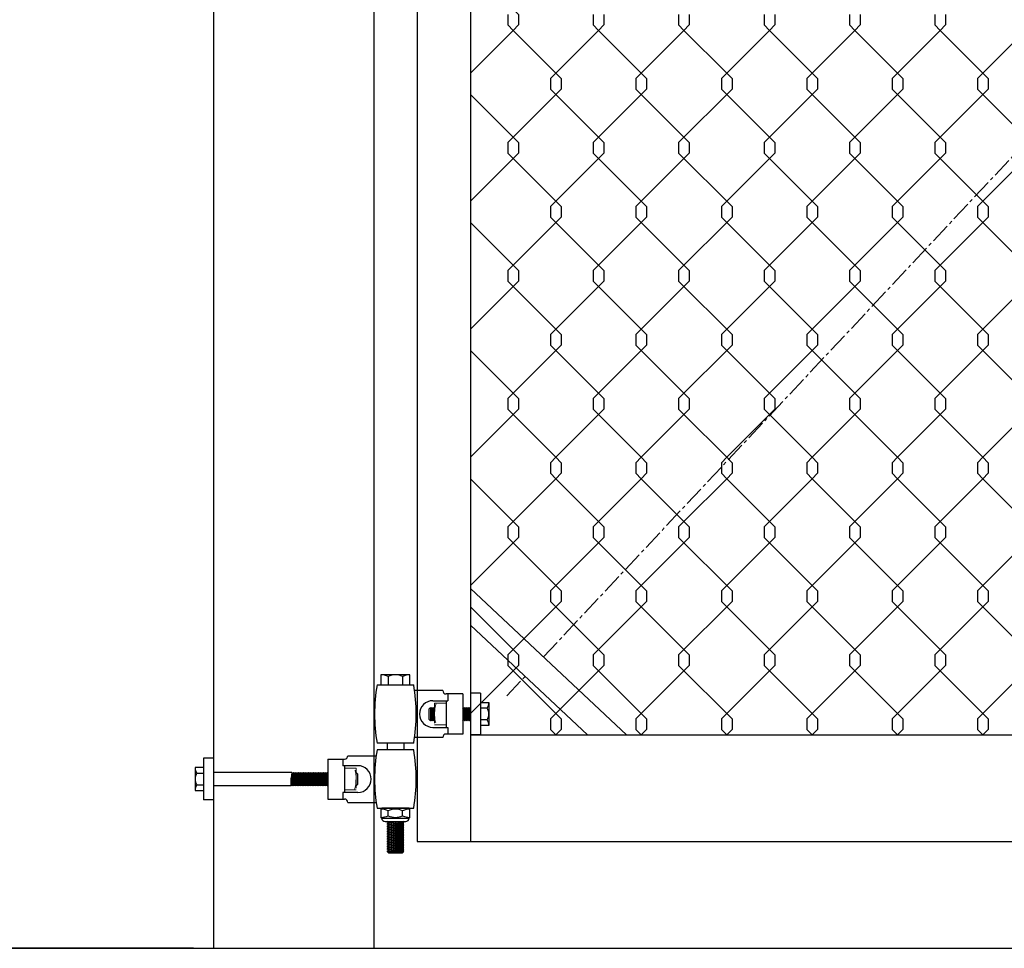
# Model space of a CAD drawing. Extents: x 37293 to 37833, y -26918 to -26569.
# Drawn here: x 37350 to 37387, y -26799 to -26764 of the extents above; entities that cross this region are included whole.
import ezdxf

# ---------------------------------------------------------------- set-up
doc = ezdxf.new("R2010")
doc.units = 0
doc.header["$MEASUREMENT"] = 0
doc.linetypes.add('CENTER2', pattern=[1.125, 0.75, -0.125, 0.125, -0.125])
doc.layers.add('00 WR CENTER', color=1, linetype='CENTER2', lineweight=20)
doc.layers.add('00 WR EQUIP', color=1, linetype='Continuous', lineweight=25)
for name, color, linetype in [('00 WR EXISTING 2', 8, 'Continuous'), ('00 WR OBJ 1', 7, 'Continuous'), ('00 WR OBJ 2', 4, 'Continuous'), ('00 WR TEXT', 3, 'Continuous')]:
    doc.layers.add(name, color=color, linetype=linetype)
doc.styles.add('00 WR TEXT', font='arial.ttf', dxfattribs={"width": 0.9})
doc.dimstyles.new('00 WR STANDARD 012', dxfattribs={"dimscale": 12, "dimtxt": 0.125, "dimasz": 0.125, "dimexe": 0.125, "dimexo": 0.0625, "dimgap": 0.05, "dimtad": 1, "dimdec": 4, "dimzin": 3, "dimdsep": 46, "dimlunit": 4, "dimtxsty": '00 WR TEXT', "dimcen": 0, "dimclrd": 256, "dimclre": 256, "dimclrt": 256, "dimadec": 1, "dimazin": 0, "dimtfac": 1, "dimtdec": 4, "dimtofl": 0, "dimtmove": 0, "dimatfit": 3, "dimfxl": 1, "dimtolj": 1, "dimtzin": 0, "dimlwd": -1, "dimlwe": -1, "dimarcsym": 0})

# ---------------------------------------------------------------- blocks, each defined once
blk = doc.blocks.new('*D14')
at = {"layer": '00 WR TEXT', "linetype": 'Continuous', "transparency": 16777216}
for p, q in [((37364.28, -26714.591), (37320.791, -26714.591)), ((37322.291, -26716.091), (37322.291, -26759.241)), ((37322.291, -26797.091), (37322.291, -26761.941)), ((37356.655, -26798.591), (37320.791, -26798.591))]:
    blk.add_line(p, q, dxfattribs=at)
at = {"layer": '00 WR TEXT', "transparency": 16777216}
for points in [[(37322.041, -26716.091), (37322.541, -26716.091), (37322.291, -26714.591)], [(37322.041, -26797.091), (37322.541, -26797.091), (37322.291, -26798.591)]]:
    blk.add_solid(points, dxfattribs=at)
at = {"layer": 'Defpoints', "color": 0, "transparency": 16777216}
for p in [(37322.291, -26714.591), (37365.03, -26714.591), (37357.405, -26798.591)]:
    blk.add_point(p, dxfattribs=at)
at = {"layer": '00 WR TEXT', "transparency": 16777216, "insert": (37322.291, -26760.591), "char_height": 1.5, "attachment_point": 5, "style": '00 WR TEXT'}
blk.add_mtext('\\A1;K', dxfattribs=at)

msp = doc.modelspace()

# ---------------------------------------------------------------- linework, layer by layer
at = {"layer": '00 WR CENTER'}
for p, q in [((37369.76541, -26787.67222), (37420.51425, -26733.51003)), ((37368.39793, -26789.13167), (37369.08167, -26788.40195)), ((37365.6867, -26789.40363), (37365.6867, -26790.21613)), ((37365.6867, -26789.40363), (37366.1242, -26789.40363)), ((37365.6867, -26790.21613), (37366.1242, -26790.21613)), ((37362.7492, -26791.84113), (37362.3117, -26791.84113)), ((37362.7492, -26791.84113), (37362.7492, -26792.65363)), ((37362.7492, -26792.65363), (37362.3117, -26792.65363))]:
    msp.add_line(p, q, dxfattribs=at)
for centre, start, end in [((37367.03826, -26789.80988), 162.507675, 197.492325), ((37361.39764, -26792.24738), 342.507675, 17.492325)]:
    msp.add_arc(centre, 1.35156, start, end, dxfattribs=at)
at = {"layer": '00 WR EQUIP'}
for p, q in [((37364.76066, -26788.34113), (37363.67524, -26788.34113)), ((37363.67524, -26788.34113), (37363.67524, -26788.71613)), ((37363.9466, -26788.40363), (37363.9466, -26788.71613)), ((37364.48931, -26788.40363), (37364.48931, -26788.71613)), ((37364.76066, -26788.71613), (37364.76066, -26788.34113)), ((37363.53045, -26788.71613), (37364.90545, -26788.71613)), ((37365.9992, -26788.93488), (37364.93936, -26788.93488)), ((37365.6242, -26789.30988), (37366.1867, -26789.30988)), ((37366.7492, -26789.05988), (37366.1242, -26789.05988)), ((37366.1242, -26789.30988), (37366.1242, -26790.30988)), ((37366.1867, -26789.05988), (37366.1867, -26789.30988)), ((37366.7492, -26789.05988), (37366.7492, -26790.55988)), ((37367.03045, -26789.02863), (37367.03045, -26790.59113)), ((37367.40545, -26789.02863), (37367.03045, -26789.02863)), ((37367.40545, -26789.02863), (37367.40545, -26790.59113)), ((37365.53045, -26789.55988), (37365.53045, -26790.05988)), ((37365.53045, -26789.55988), (37365.5617, -26789.99738)), ((37365.5617, -26789.62238), (37365.59295, -26790.05988)), ((37365.59295, -26789.55988), (37365.6242, -26789.99738)), ((37365.6242, -26789.62238), (37365.65545, -26790.05988)), ((37365.65545, -26789.55988), (37365.6867, -26789.99738)), ((37366.7492, -26789.62238), (37366.8117, -26790.05988)), ((37366.78045, -26789.55988), (37366.84295, -26789.99738)), ((37366.8117, -26789.62238), (37366.8742, -26790.05988)), ((37366.84295, -26789.55988), (37366.90545, -26789.99738)), ((37366.8742, -26789.62238), (37366.9367, -26790.05988)), ((37366.90545, -26789.55988), (37366.96795, -26789.99738)), ((37366.9367, -26789.62238), (37366.9992, -26790.05988)), ((37366.96795, -26789.55988), (37367.03045, -26789.99738)), ((37366.9992, -26789.62238), (37367.03045, -26789.84113)), ((37367.40545, -26789.37686), (37367.71795, -26789.37686)), ((37367.65545, -26789.59337), (37367.40545, -26789.59337)), ((37367.71795, -26789.37686), (37367.71795, -26790.24289)), ((37366.7492, -26789.77863), (37366.78045, -26789.99738)), ((37367.65545, -26790.02638), (37367.40545, -26790.02638)), ((37365.6242, -26790.30988), (37366.1867, -26790.30988)), ((37366.1867, -26790.30988), (37366.1867, -26790.55988)), ((37367.71795, -26790.24289), (37367.40545, -26790.24289)), ((37365.9992, -26790.68488), (37364.93936, -26790.68488)), ((37365.9992, -26790.68488), (37365.9992, -26790.68488)), ((37366.7492, -26790.55988), (37366.1242, -26790.55988)), ((37367.40545, -26790.59113), (37367.03045, -26790.59113)), ((37364.90545, -26790.90363), (37363.53045, -26790.90363)), ((37364.90545, -26791.15363), (37363.53045, -26791.15363)), ((37363.90545, -26790.90363), (37363.90545, -26791.15363)), ((37364.53045, -26790.90363), (37364.53045, -26791.15363)), ((37357.03045, -26791.46613), (37357.03045, -26793.02863)), ((37357.40545, -26791.46613), (37357.03045, -26791.46613)), ((37357.40545, -26791.46613), (37357.40545, -26793.02863)), ((37361.6867, -26791.49738), (37362.3117, -26791.49738)), ((37361.6867, -26791.49738), (37361.6867, -26792.99738)), ((37362.2492, -26791.49738), (37362.2492, -26791.74738)), ((37362.4367, -26791.37238), (37363.49654, -26791.37238)), ((37357.03045, -26791.81436), (37356.71795, -26791.81436)), ((37356.71795, -26791.81436), (37356.71795, -26792.68039)), ((37362.8117, -26791.74738), (37362.2492, -26791.74738)), ((37362.3117, -26791.74738), (37362.3117, -26792.74738)), ((37356.78045, -26792.03087), (37357.03045, -26792.03087)), ((37360.34295, -26791.99738), (37357.40545, -26791.99738)), ((37360.34295, -26791.99738), (37360.3117, -26792.21613)), ((37360.3742, -26792.05988), (37360.3117, -26792.49738)), ((37360.3117, -26792.49738), (37360.3117, -26792.21613)), ((37360.40545, -26791.99738), (37360.34295, -26792.43488)), ((37360.4367, -26792.05988), (37360.3742, -26792.49738)), ((37360.46795, -26791.99738), (37360.40545, -26792.43488)), ((37360.4992, -26792.05988), (37360.4367, -26792.49738)), ((37360.53045, -26791.99738), (37360.46795, -26792.43488)), ((37360.5617, -26792.05988), (37360.4992, -26792.49738)), ((37360.59295, -26791.99738), (37360.53045, -26792.43488)), ((37360.6242, -26792.05988), (37360.5617, -26792.49738)), ((37360.65545, -26791.99738), (37360.59295, -26792.43488)), ((37360.6867, -26792.05988), (37360.6242, -26792.49738)), ((37360.71795, -26791.99738), (37360.65545, -26792.43488)), ((37360.7492, -26792.05988), (37360.6867, -26792.49738)), ((37360.78045, -26791.99738), (37360.71795, -26792.43488)), ((37360.8117, -26792.05988), (37360.7492, -26792.49738)), ((37360.84295, -26791.99738), (37360.78045, -26792.43488)), ((37360.8742, -26792.05988), (37360.8117, -26792.49738)), ((37360.90545, -26791.99738), (37360.84295, -26792.43488)), ((37360.9367, -26792.05988), (37360.8742, -26792.49738)), ((37360.96795, -26791.99738), (37360.90545, -26792.43488)), ((37360.9992, -26792.05988), (37360.9367, -26792.49738)), ((37361.03045, -26791.99738), (37360.96795, -26792.43488)), ((37361.0617, -26792.05988), (37360.9992, -26792.49738)), ((37361.09295, -26791.99738), (37361.03045, -26792.43488)), ((37361.1242, -26792.05988), (37361.0617, -26792.49738)), ((37361.15545, -26791.99738), (37361.09295, -26792.43488)), ((37361.1867, -26792.05988), (37361.1242, -26792.49738)), ((37361.21795, -26791.99738), (37361.15545, -26792.43488)), ((37361.2492, -26792.05988), (37361.1867, -26792.49738)), ((37361.28045, -26791.99738), (37361.21795, -26792.43488)), ((37361.3117, -26792.05988), (37361.2492, -26792.49738)), ((37361.34295, -26791.99738), (37361.28045, -26792.43488)), ((37361.3742, -26792.05988), (37361.3117, -26792.49738)), ((37361.40545, -26791.99738), (37361.34295, -26792.43488)), ((37361.4367, -26792.05988), (37361.3742, -26792.49738)), ((37361.46795, -26791.99738), (37361.40545, -26792.43488)), ((37361.4992, -26792.05988), (37361.4367, -26792.49738)), ((37361.53045, -26791.99738), (37361.46795, -26792.43488)), ((37361.5617, -26792.05988), (37361.4992, -26792.49738)), ((37361.59295, -26791.99738), (37361.53045, -26792.43488)), ((37361.6242, -26792.05988), (37361.5617, -26792.49738)), ((37361.65545, -26791.99738), (37361.59295, -26792.43488)), ((37361.6867, -26792.05988), (37361.6242, -26792.49738)), ((37361.6867, -26792.21613), (37361.65545, -26792.43488)), ((37356.71795, -26792.68039), (37357.03045, -26792.68039)), ((37356.78045, -26792.46388), (37357.03045, -26792.46388)), ((37360.3117, -26792.49738), (37357.40545, -26792.49738)), ((37357.40545, -26793.02863), (37357.03045, -26793.02863)), ((37361.6867, -26792.99738), (37362.3117, -26792.99738)), ((37362.2492, -26792.74738), (37362.2492, -26792.99738)), ((37362.8117, -26792.74738), (37362.2492, -26792.74738)), ((37362.4367, -26793.12238), (37363.49654, -26793.12238)), ((37362.4367, -26793.12238), (37362.4367, -26793.12238)), ((37363.53045, -26793.34113), (37364.90545, -26793.34113)), ((37363.67524, -26793.37238), (37363.67524, -26793.68488)), ((37364.72941, -26793.34113), (37363.70649, -26793.34113)), ((37363.90545, -26793.34113), (37364.50367, -26793.34113)), ((37364.76066, -26793.68488), (37364.76066, -26793.37238)), ((37363.70649, -26793.71613), (37364.72941, -26793.71613)), ((37363.70649, -26793.71613), (37363.70649, -26793.71613)), ((37363.9466, -26793.62238), (37363.9466, -26793.43488)), ((37364.48931, -26793.62238), (37364.48931, -26793.43488)), ((37364.72941, -26793.71613), (37364.72941, -26793.71613)), ((37363.83149, -26793.84113), (37364.60441, -26793.84113)), ((37363.90545, -26793.90363), (37364.34295, -26793.84113)), ((37363.90545, -26793.96613), (37364.46795, -26793.88577)), ((37363.90545, -26794.02863), (37364.46795, -26793.94827)), ((37363.90545, -26794.09113), (37364.46795, -26794.01077)), ((37363.90545, -26794.15363), (37364.46795, -26794.07327)), ((37363.90545, -26794.21613), (37364.46795, -26794.13577)), ((37363.96795, -26793.87238), (37364.1867, -26793.84113)), ((37363.96795, -26793.93488), (37364.53045, -26793.85452)), ((37363.96795, -26793.99738), (37364.53045, -26793.91702)), ((37363.96795, -26794.05988), (37364.53045, -26793.97952)), ((37363.96795, -26794.12238), (37364.53045, -26794.04202)), ((37363.96795, -26794.18488), (37364.53045, -26794.10452)), ((37363.96795, -26794.24738), (37364.53045, -26794.16702)), ((37363.90545, -26794.27863), (37364.46795, -26794.19827)), ((37363.90545, -26794.34113), (37364.46795, -26794.26077)), ((37363.90545, -26794.40363), (37364.46795, -26794.32327)), ((37363.90545, -26794.46613), (37364.46795, -26794.38577)), ((37363.90545, -26794.52863), (37364.46795, -26794.44827)), ((37363.90545, -26794.59113), (37364.46795, -26794.51077)), ((37363.96795, -26794.30988), (37364.53045, -26794.22952)), ((37363.96795, -26794.37238), (37364.53045, -26794.29202)), ((37363.96795, -26794.43488), (37364.53045, -26794.35452)), ((37363.96795, -26794.49738), (37364.53045, -26794.41702)), ((37363.96795, -26794.55988), (37364.53045, -26794.47952)), ((37363.90545, -26794.65363), (37364.46795, -26794.57327)), ((37363.90545, -26794.71613), (37364.46795, -26794.63577)), ((37363.90545, -26794.77863), (37364.46795, -26794.69827)), ((37363.90545, -26794.84113), (37364.46795, -26794.76077)), ((37363.90545, -26794.90363), (37364.46795, -26794.82327)), ((37363.90545, -26794.96613), (37364.46795, -26794.88577)), ((37363.96795, -26794.62238), (37364.53045, -26794.54202)), ((37363.96795, -26794.68488), (37364.53045, -26794.60452)), ((37363.96795, -26794.74738), (37364.53045, -26794.66702)), ((37363.96795, -26794.80988), (37364.53045, -26794.72952)), ((37363.96795, -26794.87238), (37364.53045, -26794.79202)), ((37363.96795, -26794.93488), (37364.53045, -26794.85452)), ((37363.90545, -26794.96613), (37364.53045, -26794.96613)), ((37364.46795, -26795.02863), (37363.96795, -26795.02863)), ((37364.1867, -26794.96613), (37364.53045, -26794.91702)), ((37364.34295, -26794.96613), (37364.46795, -26794.94827))]:
    msp.add_line(p, q, dxfattribs=at)
at = {"layer": '00 WR EQUIP', "linetype": 'Continuous'}
for p, q in [((37365.53045, -26789.55988), (37365.46795, -26789.62238)), ((37365.46795, -26789.62238), (37365.46795, -26789.99738)), ((37365.53045, -26789.55988), (37365.5617, -26789.62238)), ((37365.5617, -26789.62238), (37365.59295, -26789.55988)), ((37365.59295, -26789.55988), (37365.6242, -26789.62238)), ((37365.6242, -26789.62238), (37365.65545, -26789.55988)), ((37365.65545, -26789.55988), (37365.6867, -26789.62238)), ((37366.7492, -26789.62238), (37366.78045, -26789.55988)), ((37366.78045, -26789.55988), (37366.8117, -26789.62238)), ((37366.8117, -26789.62238), (37366.84295, -26789.55988)), ((37366.84295, -26789.55988), (37366.8742, -26789.62238)), ((37366.8742, -26789.62238), (37366.90545, -26789.55988)), ((37366.90545, -26789.55988), (37366.9367, -26789.62238)), ((37366.9367, -26789.62238), (37366.96795, -26789.55988)), ((37366.96795, -26789.55988), (37366.9992, -26789.62238)), ((37366.9992, -26789.62238), (37367.03045, -26789.55988)), ((37365.53045, -26790.05988), (37365.46795, -26789.99738)), ((37365.53045, -26790.05988), (37365.5617, -26789.99738)), ((37365.5617, -26789.99738), (37365.59295, -26790.05988)), ((37365.59295, -26790.05988), (37365.6242, -26789.99738)), ((37365.6242, -26789.99738), (37365.65545, -26790.05988)), ((37365.65545, -26790.05988), (37365.6867, -26789.99738)), ((37365.6867, -26790.05988), (37365.6867, -26789.84113)), ((37366.7492, -26790.05988), (37366.78045, -26789.99738)), ((37366.78045, -26789.99738), (37366.8117, -26790.05988)), ((37366.8117, -26790.05988), (37366.84295, -26789.99738)), ((37366.84295, -26789.99738), (37366.8742, -26790.05988)), ((37366.8742, -26790.05988), (37366.90545, -26789.99738)), ((37366.90545, -26789.99738), (37366.9367, -26790.05988)), ((37366.9367, -26790.05988), (37366.96795, -26789.99738)), ((37366.96795, -26789.99738), (37366.9992, -26790.05988)), ((37366.9992, -26790.05988), (37367.03045, -26789.99738)), ((37360.3742, -26792.05988), (37360.34295, -26791.99738)), ((37360.40545, -26791.99738), (37360.3742, -26792.05988)), ((37360.4367, -26792.05988), (37360.40545, -26791.99738)), ((37360.46795, -26791.99738), (37360.4367, -26792.05988)), ((37360.4992, -26792.05988), (37360.46795, -26791.99738)), ((37360.53045, -26791.99738), (37360.4992, -26792.05988)), ((37360.5617, -26792.05988), (37360.53045, -26791.99738)), ((37360.59295, -26791.99738), (37360.5617, -26792.05988)), ((37360.6242, -26792.05988), (37360.59295, -26791.99738)), ((37360.65545, -26791.99738), (37360.6242, -26792.05988)), ((37360.6867, -26792.05988), (37360.65545, -26791.99738)), ((37360.71795, -26791.99738), (37360.6867, -26792.05988)), ((37360.7492, -26792.05988), (37360.71795, -26791.99738)), ((37360.78045, -26791.99738), (37360.7492, -26792.05988)), ((37360.8117, -26792.05988), (37360.78045, -26791.99738)), ((37360.84295, -26791.99738), (37360.8117, -26792.05988)), ((37360.8742, -26792.05988), (37360.84295, -26791.99738)), ((37360.90545, -26791.99738), (37360.8742, -26792.05988)), ((37360.9367, -26792.05988), (37360.90545, -26791.99738)), ((37360.96795, -26791.99738), (37360.9367, -26792.05988)), ((37360.9992, -26792.05988), (37360.96795, -26791.99738)), ((37361.03045, -26791.99738), (37360.9992, -26792.05988)), ((37361.0617, -26792.05988), (37361.03045, -26791.99738)), ((37361.09295, -26791.99738), (37361.0617, -26792.05988)), ((37361.1242, -26792.05988), (37361.09295, -26791.99738)), ((37361.15545, -26791.99738), (37361.1242, -26792.05988)), ((37361.1867, -26792.05988), (37361.15545, -26791.99738)), ((37361.21795, -26791.99738), (37361.1867, -26792.05988)), ((37361.2492, -26792.05988), (37361.21795, -26791.99738)), ((37361.28045, -26791.99738), (37361.2492, -26792.05988)), ((37361.3117, -26792.05988), (37361.28045, -26791.99738)), ((37361.34295, -26791.99738), (37361.3117, -26792.05988)), ((37361.3742, -26792.05988), (37361.34295, -26791.99738)), ((37361.40545, -26791.99738), (37361.3742, -26792.05988)), ((37361.4367, -26792.05988), (37361.40545, -26791.99738)), ((37361.46795, -26791.99738), (37361.4367, -26792.05988)), ((37361.4992, -26792.05988), (37361.46795, -26791.99738)), ((37361.53045, -26791.99738), (37361.4992, -26792.05988)), ((37361.5617, -26792.05988), (37361.53045, -26791.99738)), ((37361.59295, -26791.99738), (37361.5617, -26792.05988)), ((37361.6242, -26792.05988), (37361.59295, -26791.99738)), ((37361.65545, -26791.99738), (37361.6242, -26792.05988)), ((37361.6867, -26792.05988), (37361.65545, -26791.99738)), ((37362.7492, -26791.99738), (37362.8117, -26792.05988)), ((37362.7492, -26792.49738), (37362.7492, -26792.27863)), ((37362.8117, -26792.43488), (37362.8117, -26792.05988)), ((37360.34295, -26792.43488), (37360.3117, -26792.49738)), ((37360.3742, -26792.49738), (37360.34295, -26792.43488)), ((37360.40545, -26792.43488), (37360.3742, -26792.49738)), ((37360.4367, -26792.49738), (37360.40545, -26792.43488)), ((37360.46795, -26792.43488), (37360.4367, -26792.49738)), ((37360.4992, -26792.49738), (37360.46795, -26792.43488)), ((37360.53045, -26792.43488), (37360.4992, -26792.49738)), ((37360.5617, -26792.49738), (37360.53045, -26792.43488)), ((37360.59295, -26792.43488), (37360.5617, -26792.49738)), ((37360.6242, -26792.49738), (37360.59295, -26792.43488)), ((37360.65545, -26792.43488), (37360.6242, -26792.49738)), ((37360.6867, -26792.49738), (37360.65545, -26792.43488)), ((37360.71795, -26792.43488), (37360.6867, -26792.49738)), ((37360.7492, -26792.49738), (37360.71795, -26792.43488)), ((37360.78045, -26792.43488), (37360.7492, -26792.49738)), ((37360.8117, -26792.49738), (37360.78045, -26792.43488)), ((37360.84295, -26792.43488), (37360.8117, -26792.49738)), ((37360.8742, -26792.49738), (37360.84295, -26792.43488)), ((37360.90545, -26792.43488), (37360.8742, -26792.49738)), ((37360.9367, -26792.49738), (37360.90545, -26792.43488)), ((37360.96795, -26792.43488), (37360.9367, -26792.49738)), ((37360.9992, -26792.49738), (37360.96795, -26792.43488)), ((37361.03045, -26792.43488), (37360.9992, -26792.49738)), ((37361.0617, -26792.49738), (37361.03045, -26792.43488)), ((37361.09295, -26792.43488), (37361.0617, -26792.49738)), ((37361.1242, -26792.49738), (37361.09295, -26792.43488)), ((37361.15545, -26792.43488), (37361.1242, -26792.49738)), ((37361.1867, -26792.49738), (37361.15545, -26792.43488)), ((37361.21795, -26792.43488), (37361.1867, -26792.49738)), ((37361.2492, -26792.49738), (37361.21795, -26792.43488)), ((37361.28045, -26792.43488), (37361.2492, -26792.49738)), ((37361.3117, -26792.49738), (37361.28045, -26792.43488)), ((37361.34295, -26792.43488), (37361.3117, -26792.49738)), ((37361.3742, -26792.49738), (37361.34295, -26792.43488)), ((37361.40545, -26792.43488), (37361.3742, -26792.49738)), ((37361.4367, -26792.49738), (37361.40545, -26792.43488)), ((37361.46795, -26792.43488), (37361.4367, -26792.49738)), ((37361.4992, -26792.49738), (37361.46795, -26792.43488)), ((37361.53045, -26792.43488), (37361.4992, -26792.49738)), ((37361.5617, -26792.49738), (37361.53045, -26792.43488)), ((37361.59295, -26792.43488), (37361.5617, -26792.49738)), ((37361.6242, -26792.49738), (37361.59295, -26792.43488)), ((37361.65545, -26792.43488), (37361.6242, -26792.49738)), ((37361.6867, -26792.49738), (37361.65545, -26792.43488)), ((37362.7492, -26792.49738), (37362.8117, -26792.43488)), ((37363.96795, -26793.87238), (37363.90545, -26793.84113)), ((37363.90545, -26793.90363), (37363.96795, -26793.87238)), ((37363.96795, -26793.93488), (37363.90545, -26793.90363)), ((37363.90545, -26793.96613), (37363.96795, -26793.93488)), ((37363.96795, -26793.99738), (37363.90545, -26793.96613)), ((37363.90545, -26794.02863), (37363.96795, -26793.99738)), ((37363.96795, -26794.05988), (37363.90545, -26794.02863)), ((37363.90545, -26794.09113), (37363.96795, -26794.05988)), ((37363.96795, -26794.12238), (37363.90545, -26794.09113)), ((37363.90545, -26794.15363), (37363.96795, -26794.12238)), ((37363.96795, -26794.18488), (37363.90545, -26794.15363)), ((37364.46795, -26793.88577), (37364.53045, -26793.85452)), ((37364.53045, -26793.91702), (37364.46795, -26793.88577)), ((37364.46795, -26793.94827), (37364.53045, -26793.91702)), ((37364.53045, -26793.97952), (37364.46795, -26793.94827)), ((37364.46795, -26794.01077), (37364.53045, -26793.97952)), ((37364.53045, -26794.04202), (37364.46795, -26794.01077)), ((37364.46795, -26794.07327), (37364.53045, -26794.04202)), ((37364.53045, -26794.10452), (37364.46795, -26794.07327)), ((37364.46795, -26794.13577), (37364.53045, -26794.10452)), ((37364.53045, -26794.16702), (37364.46795, -26794.13577)), ((37364.46795, -26794.19827), (37364.53045, -26794.16702)), ((37364.53045, -26793.85452), (37364.50367, -26793.84113)), ((37363.90545, -26794.21613), (37363.96795, -26794.18488)), ((37363.96795, -26794.24738), (37363.90545, -26794.21613)), ((37363.90545, -26794.27863), (37363.96795, -26794.24738)), ((37363.96795, -26794.30988), (37363.90545, -26794.27863)), ((37363.90545, -26794.34113), (37363.96795, -26794.30988)), ((37363.96795, -26794.37238), (37363.90545, -26794.34113)), ((37363.90545, -26794.40363), (37363.96795, -26794.37238)), ((37363.96795, -26794.43488), (37363.90545, -26794.40363)), ((37363.90545, -26794.46613), (37363.96795, -26794.43488)), ((37363.96795, -26794.49738), (37363.90545, -26794.46613)), ((37363.90545, -26794.52863), (37363.96795, -26794.49738)), ((37363.96795, -26794.55988), (37363.90545, -26794.52863)), ((37364.53045, -26794.22952), (37364.46795, -26794.19827)), ((37364.46795, -26794.26077), (37364.53045, -26794.22952)), ((37364.53045, -26794.29202), (37364.46795, -26794.26077)), ((37364.46795, -26794.32327), (37364.53045, -26794.29202)), ((37364.53045, -26794.35452), (37364.46795, -26794.32327)), ((37364.46795, -26794.38577), (37364.53045, -26794.35452)), ((37364.53045, -26794.41702), (37364.46795, -26794.38577)), ((37364.46795, -26794.44827), (37364.53045, -26794.41702)), ((37364.53045, -26794.47952), (37364.46795, -26794.44827)), ((37364.46795, -26794.51077), (37364.53045, -26794.47952)), ((37364.53045, -26794.54202), (37364.46795, -26794.51077)), ((37363.90545, -26794.59113), (37363.96795, -26794.55988)), ((37363.96795, -26794.62238), (37363.90545, -26794.59113)), ((37363.90545, -26794.65363), (37363.96795, -26794.62238)), ((37363.96795, -26794.68488), (37363.90545, -26794.65363)), ((37363.90545, -26794.71613), (37363.96795, -26794.68488)), ((37363.96795, -26794.74738), (37363.90545, -26794.71613)), ((37363.90545, -26794.77863), (37363.96795, -26794.74738)), ((37363.96795, -26794.80988), (37363.90545, -26794.77863)), ((37363.90545, -26794.84113), (37363.96795, -26794.80988)), ((37363.96795, -26794.87238), (37363.90545, -26794.84113)), ((37363.90545, -26794.90363), (37363.96795, -26794.87238)), ((37363.96795, -26794.93488), (37363.90545, -26794.90363)), ((37364.46795, -26794.57327), (37364.53045, -26794.54202)), ((37364.53045, -26794.60452), (37364.46795, -26794.57327)), ((37364.46795, -26794.63577), (37364.53045, -26794.60452)), ((37364.53045, -26794.66702), (37364.46795, -26794.63577)), ((37364.46795, -26794.69827), (37364.53045, -26794.66702)), ((37364.53045, -26794.72952), (37364.46795, -26794.69827)), ((37364.46795, -26794.76077), (37364.53045, -26794.72952)), ((37364.53045, -26794.79202), (37364.46795, -26794.76077)), ((37364.46795, -26794.82327), (37364.53045, -26794.79202)), ((37364.53045, -26794.85452), (37364.46795, -26794.82327)), ((37364.46795, -26794.88577), (37364.53045, -26794.85452)), ((37364.53045, -26794.91702), (37364.46795, -26794.88577)), ((37363.90545, -26794.96613), (37363.96795, -26794.93488)), ((37363.90545, -26794.96613), (37363.96795, -26795.02863)), ((37364.46795, -26794.94827), (37364.53045, -26794.91702)), ((37364.53045, -26794.96613), (37364.46795, -26794.94827)), ((37364.53045, -26794.96613), (37364.46795, -26795.02863))]:
    msp.add_line(p, q, dxfattribs=at)
at = {"layer": '00 WR EQUIP'}
for centre, radius, start, end in [((37363.67524, -26788.96144), 0.62032, 64.059004, 90), ((37364.21795, -26788.96144), 0.62032, 64.059004, 115.940996), ((37364.76066, -26788.96144), 0.62032, 90, 115.940996), ((37369.86378, -26789.80988), 6.42708, 170.201815, 189.798185), ((37358.57212, -26789.80988), 6.42708, 350.201815, 9.798185), ((37366.1242, -26788.93488), 0.125, 180, 270), ((37365.6242, -26789.80988), 0.5, 90, 270), ((37367.3117, -26789.37686), 0.40625, 327.795772, 0), ((37367.3117, -26789.80988), 0.40625, 327.795772, 32.204228), ((37367.3117, -26790.24289), 0.40625, 0, 32.204228), ((37366.1242, -26790.68488), 0.125, 90, 180), ((37369.86378, -26792.24738), 6.42708, 170.201815, 189.798185), ((37358.57212, -26792.24738), 6.42708, 350.201815, 9.798185), ((37362.3117, -26791.37238), 0.125, 270, 0), ((37357.1242, -26791.81436), 0.40625, 180, 212.204228), ((37362.8117, -26792.24738), 0.5, 270, 90), ((37357.1242, -26792.24738), 0.40625, 147.795772, 212.204228), ((37357.1242, -26792.68039), 0.40625, 147.795772, 180), ((37362.3117, -26793.12238), 0.125, 0, 90), ((37363.70649, -26793.37238), 0.03125, 90, 180), ((37363.67524, -26793.99269), 0.62032, 64.059004, 90), ((37364.21795, -26793.99269), 0.62032, 64.059004, 115.940996), ((37364.76066, -26793.99269), 0.62032, 90, 115.940996), ((37364.72941, -26793.37238), 0.03125, 360, 90), ((37363.67524, -26793.06456), 0.62032, 270, 295.940996), ((37363.70649, -26793.68488), 0.03125, 180, 270), ((37363.83149, -26793.71613), 0.125, 180, 270), ((37364.21795, -26793.06456), 0.62032, 244.059004, 295.940996), ((37364.76066, -26793.06456), 0.62032, 244.059004, 270), ((37364.60441, -26793.71613), 0.125, 270, 0), ((37364.72941, -26793.68488), 0.03125, 270, 360)]:
    msp.add_arc(centre, radius, start, end, dxfattribs=at)
at = {"layer": '00 WR EXISTING 2'}
msp.add_line((37339.15545, -26798.59113), (37627.15545, -26798.59113), dxfattribs=at)
for points in [[(37367.03045, -26761.78795), (37368.63079, -26763.38801), (37368.83077, -26763.58874), (37368.83077, -26763.98703), (37368.63079, -26764.18822), (37367.03045, -26765.78828)], [(37368.4308, -26763.58874), (37368.4308, -26763.98703), (37368.63079, -26764.18822), (37370.23112, -26765.78828), (37370.43111, -26765.98901), (37370.43111, -26766.38729), (37370.23112, -26766.58848), (37368.63079, -26768.18854), (37368.4308, -26768.38927), (37368.4308, -26768.78756), (37368.63079, -26768.98875), (37370.23112, -26770.5888), (37370.43111, -26770.78954), (37370.43111, -26771.18782), (37370.23112, -26771.38901), (37368.63079, -26772.98907), (37368.4308, -26773.1898), (37368.4308, -26773.58809), (37368.63079, -26773.78928), (37370.23112, -26775.38933), (37370.43111, -26775.59007), (37370.43111, -26775.98835), (37370.23112, -26776.18954), (37368.63079, -26777.7896), (37368.4308, -26777.99033), (37368.4308, -26778.38862), (37368.63079, -26778.5898), (37370.23112, -26780.18986), (37370.43111, -26780.3906), (37370.43111, -26780.78888), (37370.23112, -26780.99007), (37368.63079, -26782.59013), (37368.4308, -26782.79086), (37368.4308, -26783.18915), (37368.63079, -26783.39033), (37370.23112, -26784.99039), (37370.43111, -26785.19113), (37370.43111, -26785.58941), (37370.23112, -26785.7906), (37368.63079, -26787.39066), (37368.4308, -26787.59139), (37368.4308, -26787.98967), (37368.63079, -26788.19086), (37370.23112, -26789.79092), (37370.43111, -26789.99165), (37370.43111, -26790.38994), (37370.23112, -26790.59113)], [(37372.03144, -26763.58874), (37372.03144, -26763.98703), (37371.83146, -26764.18822), (37370.23112, -26765.78828), (37370.03114, -26765.98901), (37370.03114, -26766.38729), (37370.23112, -26766.58848), (37371.83146, -26768.18854), (37372.03144, -26768.38927), (37372.03144, -26768.78756), (37371.83146, -26768.98875), (37370.23112, -26770.5888), (37370.03114, -26770.78954), (37370.03114, -26771.18782), (37370.23112, -26771.38901), (37371.83146, -26772.98907), (37372.03144, -26773.1898), (37372.03144, -26773.58809), (37371.83146, -26773.78928), (37370.23112, -26775.38933), (37370.03114, -26775.59007), (37370.03114, -26775.98835), (37370.23112, -26776.18954), (37371.83146, -26777.7896), (37372.03144, -26777.99033), (37372.03144, -26778.38862), (37371.83146, -26778.5898), (37370.23112, -26780.18986), (37370.03114, -26780.3906), (37370.03114, -26780.78888), (37370.23112, -26780.99007), (37371.83146, -26782.59013), (37372.03144, -26782.79086), (37372.03144, -26783.18915), (37371.83146, -26783.39033), (37370.23112, -26784.99039), (37370.03114, -26785.19113), (37370.03114, -26785.58941), (37370.23112, -26785.7906), (37371.83146, -26787.39066), (37372.03144, -26787.59139), (37372.03144, -26787.98967), (37371.83146, -26788.19086), (37370.23112, -26789.79092), (37370.03114, -26789.99165), (37370.03114, -26790.38994), (37370.23112, -26790.59113)], [(37371.63147, -26763.58874), (37371.63147, -26763.98703), (37371.83146, -26764.18822), (37373.43179, -26765.78828), (37373.63178, -26765.98901), (37373.63178, -26766.38729), (37373.43179, -26766.58848), (37371.83146, -26768.18854), (37371.63147, -26768.38927), (37371.63147, -26768.78756), (37371.83146, -26768.98875), (37373.43179, -26770.5888), (37373.63178, -26770.78954), (37373.63178, -26771.18782), (37373.43179, -26771.38901), (37371.83146, -26772.98907), (37371.63147, -26773.1898), (37371.63147, -26773.58809), (37371.83146, -26773.78928), (37373.43179, -26775.38933), (37373.63178, -26775.59007), (37373.63178, -26775.98835), (37373.43179, -26776.18954), (37371.83146, -26777.7896), (37371.63147, -26777.99033), (37371.63147, -26778.38862), (37371.83146, -26778.5898), (37373.43179, -26780.18986), (37373.63178, -26780.3906), (37373.63178, -26780.78888), (37373.43179, -26780.99007), (37371.83146, -26782.59013), (37371.63147, -26782.79086), (37371.63147, -26783.18915), (37371.83146, -26783.39033), (37373.43179, -26784.99039), (37373.63178, -26785.19113), (37373.63178, -26785.58941), (37373.43179, -26785.7906), (37371.83146, -26787.39066), (37371.63147, -26787.59139), (37371.63147, -26787.98967), (37371.83146, -26788.19086), (37373.43179, -26789.79092), (37373.63178, -26789.99165), (37373.63178, -26790.38994), (37373.43179, -26790.59113)], [(37375.23211, -26763.58874), (37375.23211, -26763.98703), (37375.03213, -26764.18822), (37373.43179, -26765.78828), (37373.23181, -26765.98901), (37373.23181, -26766.38729), (37373.43179, -26766.58848), (37375.03213, -26768.18854), (37375.23211, -26768.38927), (37375.23211, -26768.78756), (37375.03213, -26768.98875), (37373.43179, -26770.5888), (37373.23181, -26770.78954), (37373.23181, -26771.18782), (37373.43179, -26771.38901), (37375.03213, -26772.98907), (37375.23211, -26773.1898), (37375.23211, -26773.58809), (37375.03213, -26773.78928), (37373.43179, -26775.38933), (37373.23181, -26775.59007), (37373.23181, -26775.98835), (37373.43179, -26776.18954), (37375.03213, -26777.7896), (37375.23211, -26777.99033), (37375.23211, -26778.38862), (37375.03213, -26778.5898), (37373.43179, -26780.18986), (37373.23181, -26780.3906), (37373.23181, -26780.78888), (37373.43179, -26780.99007), (37375.03213, -26782.59013), (37375.23211, -26782.79086), (37375.23211, -26783.18915), (37375.03213, -26783.39033), (37373.43179, -26784.99039), (37373.23181, -26785.19113), (37373.23181, -26785.58941), (37373.43179, -26785.7906), (37375.03213, -26787.39066), (37375.23211, -26787.59139), (37375.23211, -26787.98967), (37375.03213, -26788.19086), (37373.43179, -26789.79092), (37373.23181, -26789.99165), (37373.23181, -26790.38994), (37373.43179, -26790.59113)], [(37374.83214, -26763.58874), (37374.83214, -26763.98703), (37375.03213, -26764.18822), (37376.63246, -26765.78828), (37376.83245, -26765.98901), (37376.83245, -26766.38729), (37376.63246, -26766.58848), (37375.03213, -26768.18854), (37374.83214, -26768.38927), (37374.83214, -26768.78756), (37375.03213, -26768.98875), (37376.63246, -26770.5888), (37376.83245, -26770.78954), (37376.83245, -26771.18782), (37376.63246, -26771.38901), (37375.03213, -26772.98907), (37374.83214, -26773.1898), (37374.83214, -26773.58809), (37375.03213, -26773.78928), (37376.63246, -26775.38933), (37376.83245, -26775.59007), (37376.83245, -26775.98835), (37376.63246, -26776.18954), (37375.03213, -26777.7896), (37374.83214, -26777.99033), (37374.83214, -26778.38862), (37375.03213, -26778.5898), (37376.63246, -26780.18986), (37376.83245, -26780.3906), (37376.83245, -26780.78888), (37376.63246, -26780.99007), (37375.03213, -26782.59013), (37374.83214, -26782.79086), (37374.83214, -26783.18915), (37375.03213, -26783.39033), (37376.63246, -26784.99039), (37376.83245, -26785.19113), (37376.83245, -26785.58941), (37376.63246, -26785.7906), (37375.03213, -26787.39066), (37374.83214, -26787.59139), (37374.83214, -26787.98967), (37375.03213, -26788.19086), (37376.63246, -26789.79092), (37376.83245, -26789.99165), (37376.83245, -26790.38994), (37376.63246, -26790.59113)], [(37378.43278, -26763.58874), (37378.43278, -26763.98703), (37378.2328, -26764.18822), (37376.63246, -26765.78828), (37376.43248, -26765.98901), (37376.43248, -26766.38729), (37376.63246, -26766.58848), (37378.2328, -26768.18854), (37378.43278, -26768.38927), (37378.43278, -26768.78756), (37378.2328, -26768.98875), (37376.63246, -26770.5888), (37376.43248, -26770.78954), (37376.43248, -26771.18782), (37376.63246, -26771.38901), (37378.2328, -26772.98907), (37378.43278, -26773.1898), (37378.43278, -26773.58809), (37378.2328, -26773.78928), (37376.63246, -26775.38933), (37376.43248, -26775.59007), (37376.43248, -26775.98835), (37376.63246, -26776.18954), (37378.2328, -26777.7896), (37378.43278, -26777.99033), (37378.43278, -26778.38862), (37378.2328, -26778.5898), (37376.63246, -26780.18986), (37376.43248, -26780.3906), (37376.43248, -26780.78888), (37376.63246, -26780.99007), (37378.2328, -26782.59013), (37378.43278, -26782.79086), (37378.43278, -26783.18915), (37378.2328, -26783.39033), (37376.63246, -26784.99039), (37376.43248, -26785.19113), (37376.43248, -26785.58941), (37376.63246, -26785.7906), (37378.2328, -26787.39066), (37378.43278, -26787.59139), (37378.43278, -26787.98967), (37378.2328, -26788.19086), (37376.63246, -26789.79092), (37376.43248, -26789.99165), (37376.43248, -26790.38994), (37376.63246, -26790.59113)], [(37378.03281, -26763.58874), (37378.03281, -26763.98703), (37378.2328, -26764.18822), (37379.83313, -26765.78828), (37380.03312, -26765.98901), (37380.03312, -26766.38729), (37379.83313, -26766.58848), (37378.2328, -26768.18854), (37378.03281, -26768.38927), (37378.03281, -26768.78756), (37378.2328, -26768.98875), (37379.83313, -26770.5888), (37380.03312, -26770.78954), (37380.03312, -26771.18782), (37379.83313, -26771.38901), (37378.2328, -26772.98907), (37378.03281, -26773.1898), (37378.03281, -26773.58809), (37378.2328, -26773.78928), (37379.83313, -26775.38933), (37380.03312, -26775.59007), (37380.03312, -26775.98835), (37379.83313, -26776.18954), (37378.2328, -26777.7896), (37378.03281, -26777.99033), (37378.03281, -26778.38862), (37378.2328, -26778.5898), (37379.83313, -26780.18986), (37380.03312, -26780.3906), (37380.03312, -26780.78888), (37379.83313, -26780.99007), (37378.2328, -26782.59013), (37378.03281, -26782.79086), (37378.03281, -26783.18915), (37378.2328, -26783.39033), (37379.83313, -26784.99039), (37380.03312, -26785.19113), (37380.03312, -26785.58941), (37379.83313, -26785.7906), (37378.2328, -26787.39066), (37378.03281, -26787.59139), (37378.03281, -26787.98967), (37378.2328, -26788.19086), (37379.83313, -26789.79092), (37380.03312, -26789.99165), (37380.03312, -26790.38994), (37379.83313, -26790.59113)], [(37381.63345, -26763.58874), (37381.63345, -26763.98703), (37381.43347, -26764.18822), (37379.83313, -26765.78828), (37379.63315, -26765.98901), (37379.63315, -26766.38729), (37379.83313, -26766.58848), (37381.43347, -26768.18854), (37381.63345, -26768.38927), (37381.63345, -26768.78756), (37381.43347, -26768.98875), (37379.83313, -26770.5888), (37379.63315, -26770.78954), (37379.63315, -26771.18782), (37379.83313, -26771.38901), (37381.43347, -26772.98907), (37381.63345, -26773.1898), (37381.63345, -26773.58809), (37381.43347, -26773.78928), (37379.83313, -26775.38933), (37379.63315, -26775.59007), (37379.63315, -26775.98835), (37379.83313, -26776.18954), (37381.43347, -26777.7896), (37381.63345, -26777.99033), (37381.63345, -26778.38862), (37381.43347, -26778.5898), (37379.83313, -26780.18986), (37379.63315, -26780.3906), (37379.63315, -26780.78888), (37379.83313, -26780.99007), (37381.43347, -26782.59013), (37381.63345, -26782.79086), (37381.63345, -26783.18915), (37381.43347, -26783.39033), (37379.83313, -26784.99039), (37379.63315, -26785.19113), (37379.63315, -26785.58941), (37379.83313, -26785.7906), (37381.43347, -26787.39066), (37381.63345, -26787.59139), (37381.63345, -26787.98967), (37381.43347, -26788.19086), (37379.83313, -26789.79092), (37379.63315, -26789.99165), (37379.63315, -26790.38994), (37379.83313, -26790.59113)], [(37381.23348, -26763.58874), (37381.23348, -26763.98703), (37381.43347, -26764.18822), (37383.0338, -26765.78828), (37383.23379, -26765.98901), (37383.23379, -26766.38729), (37383.0338, -26766.58848), (37381.43347, -26768.18854), (37381.23348, -26768.38927), (37381.23348, -26768.78756), (37381.43347, -26768.98875), (37383.0338, -26770.5888), (37383.23379, -26770.78954), (37383.23379, -26771.18782), (37383.0338, -26771.38901), (37381.43347, -26772.98907), (37381.23348, -26773.1898), (37381.23348, -26773.58809), (37381.43347, -26773.78928), (37383.0338, -26775.38933), (37383.23379, -26775.59007), (37383.23379, -26775.98835), (37383.0338, -26776.18954), (37381.43347, -26777.7896), (37381.23348, -26777.99033), (37381.23348, -26778.38862), (37381.43347, -26778.5898), (37383.0338, -26780.18986), (37383.23379, -26780.3906), (37383.23379, -26780.78888), (37383.0338, -26780.99007), (37381.43347, -26782.59013), (37381.23348, -26782.79086), (37381.23348, -26783.18915), (37381.43347, -26783.39033), (37383.0338, -26784.99039), (37383.23379, -26785.19113), (37383.23379, -26785.58941), (37383.0338, -26785.7906), (37381.43347, -26787.39066), (37381.23348, -26787.59139), (37381.23348, -26787.98967), (37381.43347, -26788.19086), (37383.0338, -26789.79092), (37383.23379, -26789.99165), (37383.23379, -26790.38994), (37383.0338, -26790.59113)], [(37384.83412, -26763.58874), (37384.83412, -26763.98703), (37384.63414, -26764.18822), (37383.0338, -26765.78828), (37382.83382, -26765.98901), (37382.83382, -26766.38729), (37383.0338, -26766.58848), (37384.63414, -26768.18854), (37384.83412, -26768.38927), (37384.83412, -26768.78756), (37384.63414, -26768.98875), (37383.0338, -26770.5888), (37382.83382, -26770.78954), (37382.83382, -26771.18782), (37383.0338, -26771.38901), (37384.63414, -26772.98907), (37384.83412, -26773.1898), (37384.83412, -26773.58809), (37384.63414, -26773.78928), (37383.0338, -26775.38933), (37382.83382, -26775.59007), (37382.83382, -26775.98835), (37383.0338, -26776.18954), (37384.63414, -26777.7896), (37384.83412, -26777.99033), (37384.83412, -26778.38862), (37384.63414, -26778.5898), (37383.0338, -26780.18986), (37382.83382, -26780.3906), (37382.83382, -26780.78888), (37383.0338, -26780.99007), (37384.63414, -26782.59013), (37384.83412, -26782.79086), (37384.83412, -26783.18915), (37384.63414, -26783.39033), (37383.0338, -26784.99039), (37382.83382, -26785.19113), (37382.83382, -26785.58941), (37383.0338, -26785.7906), (37384.63414, -26787.39066), (37384.83412, -26787.59139), (37384.83412, -26787.98967), (37384.63414, -26788.19086), (37383.0338, -26789.79092), (37382.83382, -26789.99165), (37382.83382, -26790.38994), (37383.0338, -26790.59113)], [(37384.43415, -26763.58874), (37384.43415, -26763.98703), (37384.63414, -26764.18822), (37386.23447, -26765.78828), (37386.43446, -26765.98901), (37386.43446, -26766.38729), (37386.23447, -26766.58848), (37384.63414, -26768.18854), (37384.43415, -26768.38927), (37384.43415, -26768.78756), (37384.63414, -26768.98875), (37386.23447, -26770.5888), (37386.43446, -26770.78954), (37386.43446, -26771.18782), (37386.23447, -26771.38901), (37384.63414, -26772.98907), (37384.43415, -26773.1898), (37384.43415, -26773.58809), (37384.63414, -26773.78928), (37386.23447, -26775.38933), (37386.43446, -26775.59007), (37386.43446, -26775.98835), (37386.23447, -26776.18954), (37384.63414, -26777.7896), (37384.43415, -26777.99033), (37384.43415, -26778.38862), (37384.63414, -26778.5898), (37386.23447, -26780.18986), (37386.43446, -26780.3906), (37386.43446, -26780.78888), (37386.23447, -26780.99007), (37384.63414, -26782.59013), (37384.43415, -26782.79086), (37384.43415, -26783.18915), (37384.63414, -26783.39033), (37386.23447, -26784.99039), (37386.43446, -26785.19113), (37386.43446, -26785.58941), (37386.23447, -26785.7906), (37384.63414, -26787.39066), (37384.43415, -26787.59139), (37384.43415, -26787.98967), (37384.63414, -26788.19086), (37386.23447, -26789.79092), (37386.43446, -26789.99165), (37386.43446, -26790.38994), (37386.23447, -26790.59113)], [(37387.83481, -26764.18822), (37386.23447, -26765.78828), (37386.03449, -26765.98901), (37386.03449, -26766.38729), (37386.23447, -26766.58848), (37387.83481, -26768.18854)], [(37367.03045, -26766.58848), (37368.63079, -26768.18854), (37368.83077, -26768.38927), (37368.83077, -26768.78756), (37368.63079, -26768.98875), (37367.03045, -26770.5888)], [(37387.83481, -26768.98875), (37386.23447, -26770.5888), (37386.03449, -26770.78954), (37386.03449, -26771.18782), (37386.23447, -26771.38901), (37387.83481, -26772.98907)], [(37367.03045, -26771.38901), (37368.63079, -26772.98907), (37368.83077, -26773.1898), (37368.83077, -26773.58809), (37368.63079, -26773.78928), (37367.03045, -26775.38933)], [(37387.83481, -26773.78928), (37386.23447, -26775.38933), (37386.03449, -26775.59007), (37386.03449, -26775.98835), (37386.23447, -26776.18954), (37387.83481, -26777.7896)], [(37367.03045, -26776.18954), (37368.63079, -26777.7896), (37368.83077, -26777.99033), (37368.83077, -26778.38862), (37368.63079, -26778.5898), (37367.03045, -26780.18986)], [(37387.83481, -26778.5898), (37386.23447, -26780.18986), (37386.03449, -26780.3906), (37386.03449, -26780.78888), (37386.23447, -26780.99007), (37387.83481, -26782.59013)], [(37367.03045, -26780.99007), (37368.63079, -26782.59013), (37368.83077, -26782.79086), (37368.83077, -26783.18915), (37368.63079, -26783.39033), (37367.03045, -26784.99039)], [(37387.83481, -26783.39033), (37386.23447, -26784.99039), (37386.03449, -26785.19113), (37386.03449, -26785.58941), (37386.23447, -26785.7906), (37387.83481, -26787.39066)], [(37367.03045, -26785.7906), (37368.63079, -26787.39066), (37368.83077, -26787.59139), (37368.83077, -26787.98967), (37368.63079, -26788.19086), (37367.03045, -26789.79092)], [(37387.83481, -26788.19086), (37386.23447, -26789.79092), (37386.03449, -26789.99165), (37386.03449, -26790.38994), (37386.23447, -26790.59113)], [(37367.4097, -26790.24289), (37367.40545, -26790.24714)]]:
    msp.add_lwpolyline(points, dxfattribs=at)
at = {"layer": '00 WR OBJ 1', "ltscale": 24}
for p, q in [((37365.03045, -26714.59113), (37365.03045, -26794.59113)), ((37367.03045, -26723.84113), (37367.03045, -26794.59113)), ((37357.40545, -26726.59113), (37357.40545, -26798.59113)), ((37363.40545, -26726.59113), (37363.40545, -26798.59113)), ((37367.03045, -26790.59113), (37599.40545, -26790.59113)), ((37365.03045, -26794.59113), (37599.90545, -26794.59113))]:
    msp.add_line(p, q, dxfattribs=at)
at = {"layer": '00 WR OBJ 2'}
for p, q in [((37367.03045, -26785.10962), (37372.88064, -26790.59113)), ((37367.03045, -26786.48), (37371.41809, -26790.59113))]:
    msp.add_line(p, q, dxfattribs=at)

# ---------------------------------------------------------------- dimensions: what is measured, and where the dimension line sits
at = {"layer": '00 WR TEXT'}
dim = msp.add_linear_dim(base=(37322.29113, -26714.59113), p1=(37357.40545, -26798.59113), p2=(37365.03045, -26714.59113), angle=90, text='K', dimstyle='00 WR STANDARD 012', dxfattribs=at)
dim.commit()
dim.dimension.update_dxf_attribs({"geometry": '*D14', "text_midpoint": (37322.29113, -26760.59113), "dimtype": 160, "text_rotation": 180})

doc.saveas('drawing.dxf')
